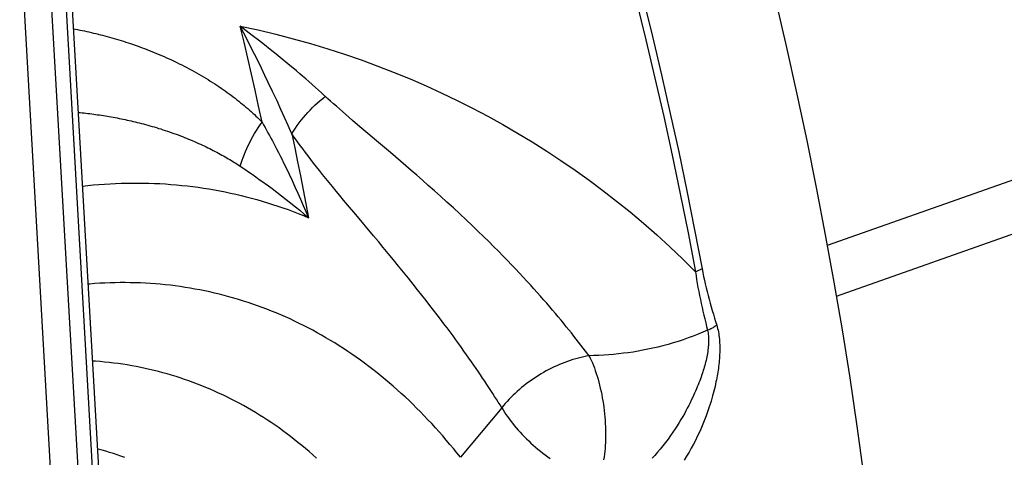
# Model space of a CAD drawing. Extents: x -48 to 58, y -42 to 40.
# Drawn here: x 5 to 6, y 17 to 17 of the extents above; entities that cross this region are included whole.
import ezdxf

# ---------------------------------------------------------------- set-up
doc = ezdxf.new("R2010")
doc.units = 0
doc.header["$LTSCALE"] = 0.605
doc.header["$MEASUREMENT"] = 0
doc.layers.get('0').update_dxf_attribs({"linetype": 'CONTINUOUS'})

msp = doc.modelspace()

# ---------------------------------------------------------------- linework, layer by layer
at = {"color": 7}
for p, q in [((7.5304, 17.8587), (5.5119, 17.1457)), ((7.6418, 17.8322), (5.5229, 17.0838)), ((4.6492, 16.4482), (4.587, 17.5397)), ((4.5622, 17.5279), (4.626, 16.4093)), ((4.6422, 16.4426), (4.5799, 17.5342)), ((4.5287, 17.5257), (4.5926, 16.4053)), ((4.8656, 17.3584), (4.8552, 17.367)), ((4.8696, 17.355), (4.8656, 17.3584)), ((4.8732, 17.352), (4.8696, 17.355)), ((4.8769, 17.3487), (4.8732, 17.352)), ((4.8807, 17.3454), (4.8769, 17.3487)), ((4.8366, 17.3334), (4.8314, 17.3445)), ((4.8847, 17.3419), (4.8807, 17.3454)), ((4.8888, 17.3383), (4.8847, 17.3419)), ((4.8925, 17.335), (4.8888, 17.3383)), ((4.8963, 17.3316), (4.8925, 17.335)), ((4.842, 17.3218), (4.8366, 17.3334)), ((4.9039, 17.3246), (4.8963, 17.3316)), ((4.8468, 17.3113), (4.842, 17.3218)), ((4.8512, 17.3016), (4.8468, 17.3113)), ((4.8555, 17.2921), (4.8512, 17.3016)), ((4.8238, 17.2961), (4.8256, 17.2929)), ((4.8256, 17.2929), (4.8274, 17.2896)), ((4.8274, 17.2896), (4.8292, 17.2864)), ((4.8292, 17.2864), (4.831, 17.2831)), ((4.9527, 17.2821), (4.943, 17.2904)), ((4.831, 17.2831), (4.8328, 17.2799)), ((4.8328, 17.2799), (4.8346, 17.2766)), ((4.8346, 17.2766), (4.8363, 17.2734)), ((4.9631, 17.2733), (4.9527, 17.2821)), ((4.8363, 17.2734), (4.838, 17.2702)), ((4.8414, 17.2637), (4.8438, 17.259)), ((4.8438, 17.259), (4.8462, 17.2543)), ((4.7954, 17.2436), (4.7982, 17.2417)), ((4.7982, 17.2417), (4.8027, 17.2387)), ((4.8027, 17.2387), (4.8072, 17.2356)), ((4.8072, 17.2356), (4.8116, 17.2326)), ((4.8116, 17.2326), (4.8161, 17.2295)), ((4.8161, 17.2295), (4.8204, 17.2264)), ((4.8204, 17.2264), (4.8247, 17.2233)), ((5.2219, 17.0117), (5.2176, 17.0174)), ((5.1157, 16.9484), (5.0652, 16.888))]:
    msp.add_line(p, q, dxfattribs=at)
for points in [[(5.1743, 17.8048), (5.1887, 17.7604), (5.2029, 17.7157), (5.2166, 17.6708), (5.23, 17.6256), (5.243, 17.5801), (5.2556, 17.5345), (5.2678, 17.4886), (5.2796, 17.4425), (5.291, 17.3961), (5.3021, 17.3496), (5.3128, 17.3028), (5.323, 17.2559), (5.3329, 17.2087), (5.3424, 17.1614), (5.3515, 17.1138)], [(5.1824, 17.81), (5.1969, 17.7654), (5.211, 17.7206), (5.2247, 17.6755), (5.2381, 17.6302), (5.2511, 17.5847), (5.2636, 17.5389), (5.2758, 17.4929), (5.2876, 17.4467), (5.2991, 17.4002), (5.3101, 17.3536), (5.3208, 17.3067), (5.331, 17.2597), (5.3409, 17.2124), (5.3504, 17.165), (5.3595, 17.1174)], [(5.4491, 17.4428), (5.4623, 17.3868), (5.4749, 17.3303), (5.487, 17.2735), (5.4985, 17.2164), (5.5095, 17.159), (5.52, 17.1012), (5.5299, 17.0431), (5.5392, 16.9847), (5.548, 16.9261), (5.5562, 16.8671), (5.5639, 16.8078), (5.571, 16.7483), (5.5776, 16.6886), (5.5836, 16.6286), (5.589, 16.5683), (5.5939, 16.5079), (5.5983, 16.4472), (5.602, 16.3863), (5.6052, 16.3252), (5.6079, 16.2639), (5.6099, 16.2024), (5.6114, 16.1408)], [(4.5944, 17.4097), (4.5965, 17.4093), (4.5992, 17.4087), (4.602, 17.4082), (4.6047, 17.4076), (4.6075, 17.407), (4.6103, 17.4064), (4.613, 17.4058), (4.6158, 17.4052), (4.6186, 17.4045), (4.6214, 17.4039), (4.6241, 17.4032), (4.6269, 17.4025), (4.6297, 17.4018), (4.6325, 17.401), (4.6353, 17.4003), (4.6381, 17.3995), (4.6409, 17.3987), (4.6437, 17.3979), (4.6465, 17.3971), (4.6493, 17.3962), (4.6521, 17.3954), (4.655, 17.3945), (4.6578, 17.3936), (4.6606, 17.3927), (4.6634, 17.3917), (4.6662, 17.3908), (4.6691, 17.3898), (4.6719, 17.3888), (4.6748, 17.3878), (4.6777, 17.3867), (4.6806, 17.3856), (4.6835, 17.3845), (4.6865, 17.3834), (4.6894, 17.3822), (4.6924, 17.381), (4.6954, 17.3798), (4.6984, 17.3785), (4.7015, 17.3772), (4.7045, 17.3759), (4.7076, 17.3745), (4.7106, 17.3731), (4.7137, 17.3717), (4.7168, 17.3702), (4.7199, 17.3688), (4.723, 17.3672), (4.726, 17.3657), (4.7291, 17.3642), (4.7321, 17.3626), (4.7351, 17.361), (4.7381, 17.3594), (4.741, 17.3578), (4.7439, 17.3561), (4.7468, 17.3545), (4.7497, 17.3528), (4.7525, 17.3512), (4.7553, 17.3495), (4.758, 17.3478), (4.7607, 17.3461), (4.7634, 17.3444), (4.7661, 17.3427), (4.7687, 17.341), (4.7713, 17.3393), (4.7738, 17.3375), (4.7764, 17.3358), (4.7789, 17.334), (4.7813, 17.3322), (4.7838, 17.3305), (4.7862, 17.3287), (4.7885, 17.3269), (4.7909, 17.3251), (4.7932, 17.3233), (4.7955, 17.3215), (4.7977, 17.3197), (4.7999, 17.3179), (4.8021, 17.3161), (4.8042, 17.3143), (4.8063, 17.3125), (4.8084, 17.3107), (4.8104, 17.3089), (4.8124, 17.307), (4.8144, 17.3052), (4.8163, 17.3034), (4.8182, 17.3016), (4.8201, 17.2998), (4.8219, 17.2979), (4.8238, 17.2961)], [(4.8238, 17.2961), (4.8195, 17.3155), (4.8152, 17.335), (4.8108, 17.3544), (4.8063, 17.3739), (4.8018, 17.3935), (4.7972, 17.413)], [(4.8314, 17.3445), (4.8273, 17.353), (4.8231, 17.3616), (4.8189, 17.3702), (4.8147, 17.3788), (4.8103, 17.3874), (4.806, 17.3959), (4.8016, 17.4045), (4.7972, 17.413)], [(4.8552, 17.367), (4.8481, 17.3729), (4.841, 17.3787), (4.8338, 17.3845), (4.8266, 17.3902), (4.8193, 17.396), (4.8119, 17.4017), (4.8046, 17.4074), (4.7972, 17.413)], [(4.7972, 17.413), (4.8189, 17.4083), (4.8405, 17.4031), (4.8618, 17.3976), (4.8828, 17.3916), (4.9037, 17.3854), (4.9242, 17.3787), (4.9446, 17.3717), (4.9646, 17.3643), (4.9845, 17.3566), (5.0041, 17.3486), (5.0234, 17.3402), (5.0425, 17.3315), (5.0614, 17.3224), (5.08, 17.313), (5.0985, 17.3033), (5.1168, 17.2932), (5.1348, 17.2828), (5.1526, 17.272), (5.1703, 17.2609), (5.1877, 17.2495), (5.2049, 17.2376), (5.222, 17.2255), (5.2388, 17.2129), (5.2554, 17.2), (5.2719, 17.1867), (5.2882, 17.1729), (5.3043, 17.1588), (5.3203, 17.1442), (5.336, 17.1292), (5.3515, 17.1138)], [(4.86, 17.2819), (4.8621, 17.2852), (4.8643, 17.2886), (4.8666, 17.2919), (4.869, 17.2951), (4.8715, 17.2984), (4.8741, 17.3015), (4.8767, 17.3047), (4.8795, 17.3077), (4.8823, 17.3108), (4.8852, 17.3137), (4.8882, 17.3166), (4.8913, 17.3194), (4.8944, 17.3222), (4.8976, 17.3248), (4.9008, 17.3274)], [(4.943, 17.2904), (4.934, 17.2981), (4.9298, 17.3018), (4.9256, 17.3053), (4.9217, 17.3088), (4.9179, 17.3121), (4.9142, 17.3154), (4.9106, 17.3185), (4.9072, 17.3216), (4.9039, 17.3246)], [(4.6002, 17.3079), (4.6024, 17.3077), (4.6047, 17.3074), (4.6071, 17.3072), (4.6094, 17.3069), (4.6117, 17.3067), (4.6141, 17.3064), (4.6164, 17.3061), (4.6188, 17.3058), (4.6211, 17.3054), (4.6235, 17.3051), (4.6259, 17.3048), (4.6282, 17.3044), (4.6306, 17.304), (4.633, 17.3037), (4.6354, 17.3033), (4.6378, 17.3029), (4.6402, 17.3024), (4.6426, 17.302), (4.645, 17.3016), (4.6474, 17.3011), (4.6498, 17.3006), (4.6522, 17.3002), (4.6546, 17.2997), (4.657, 17.2992), (4.6594, 17.2986), (4.6618, 17.2981), (4.6643, 17.2975), (4.6667, 17.297), (4.6692, 17.2964), (4.6717, 17.2958), (4.6742, 17.2951), (4.6768, 17.2945), (4.6793, 17.2938), (4.6819, 17.2931), (4.6845, 17.2924), (4.6871, 17.2917), (4.6898, 17.2909), (4.6924, 17.2902), (4.6951, 17.2894), (4.6977, 17.2885), (4.7004, 17.2877), (4.7031, 17.2868), (4.7058, 17.286), (4.7085, 17.2851), (4.7112, 17.2842), (4.7138, 17.2832), (4.7165, 17.2823), (4.7191, 17.2813), (4.7217, 17.2804), (4.7243, 17.2794), (4.7268, 17.2784), (4.7294, 17.2774), (4.7319, 17.2764), (4.7344, 17.2754), (4.7368, 17.2744), (4.7393, 17.2734), (4.7417, 17.2723), (4.7441, 17.2713), (4.7464, 17.2702), (4.7488, 17.2692), (4.7511, 17.2681), (4.7533, 17.267), (4.7556, 17.266), (4.7578, 17.2649), (4.7601, 17.2638), (4.7622, 17.2627), (4.7644, 17.2616), (4.7665, 17.2605), (4.7687, 17.2594), (4.7707, 17.2583), (4.7728, 17.2571), (4.7748, 17.256), (4.7768, 17.2549), (4.7788, 17.2538), (4.7807, 17.2526), (4.7827, 17.2515), (4.7846, 17.2504), (4.7864, 17.2493), (4.7883, 17.2481), (4.7901, 17.247), (4.7919, 17.2459), (4.7936, 17.2447), (4.7954, 17.2436)], [(4.7971, 17.2425), (4.7982, 17.246), (4.7994, 17.2496), (4.8007, 17.2532), (4.8022, 17.2569), (4.8037, 17.2605), (4.8053, 17.2641), (4.807, 17.2678), (4.8088, 17.2714), (4.8107, 17.275), (4.8127, 17.2786), (4.8147, 17.2822), (4.8169, 17.2857), (4.8191, 17.2892), (4.8214, 17.2927), (4.8238, 17.2961)], [(4.86, 17.2819), (4.8596, 17.2828), (4.8555, 17.2921)], [(4.86, 17.2819), (4.8635, 17.2648), (4.867, 17.2478), (4.8704, 17.2307), (4.8738, 17.2137), (4.8771, 17.1967), (4.8803, 17.1797)], [(4.9379, 17.1836), (4.9279, 17.1955), (4.9231, 17.2012), (4.9185, 17.2068), (4.914, 17.2122), (4.9097, 17.2175), (4.9055, 17.2226), (4.9015, 17.2276), (4.8975, 17.2325), (4.8938, 17.2372), (4.8901, 17.2418), (4.8866, 17.2463), (4.8832, 17.2507), (4.8799, 17.2549), (4.8767, 17.2591), (4.8737, 17.2631), (4.8707, 17.2671), (4.8679, 17.2709), (4.8652, 17.2747), (4.8625, 17.2783), (4.86, 17.2819)], [(4.838, 17.2702), (4.8405, 17.2653), (4.8414, 17.2637)], [(5.2176, 17.0174), (5.2148, 17.021), (5.212, 17.0246), (5.2092, 17.0282), (5.2063, 17.0319), (5.2034, 17.0356), (5.2004, 17.0394), (5.1973, 17.0432), (5.1942, 17.047), (5.191, 17.0509), (5.1878, 17.0549), (5.1844, 17.0589), (5.181, 17.0629), (5.1775, 17.0671), (5.174, 17.0712), (5.1703, 17.0755), (5.1666, 17.0798), (5.1627, 17.0841), (5.1588, 17.0886), (5.1547, 17.0931), (5.1505, 17.0978), (5.1462, 17.1025), (5.1418, 17.1073), (5.1372, 17.1122), (5.1324, 17.1173), (5.1275, 17.1224), (5.1224, 17.1278), (5.1171, 17.1332), (5.1115, 17.1389), (5.1057, 17.1447), (5.0997, 17.1507), (5.0933, 17.157), (5.0866, 17.1635), (5.0795, 17.1703), (5.0721, 17.1773), (5.0645, 17.1844), (5.0568, 17.1916), (5.0489, 17.1988), (5.0411, 17.2058), (5.0336, 17.2125), (5.0262, 17.219), (5.019, 17.2254), (5.0121, 17.2314), (5.0053, 17.2373), (4.9987, 17.243), (4.9923, 17.2485), (4.9861, 17.2538), (4.98, 17.2589), (4.9631, 17.2733)], [(4.8462, 17.2543), (4.8485, 17.2497), (4.8492, 17.2482)], [(4.8492, 17.2482), (4.853, 17.2404), (4.8567, 17.2327), (4.8603, 17.225), (4.8638, 17.2173), (4.8673, 17.2097), (4.8707, 17.2021), (4.874, 17.1946), (4.8772, 17.1871), (4.8803, 17.1797)], [(4.6053, 17.2182), (4.6115, 17.2189), (4.6183, 17.2196), (4.6251, 17.2201), (4.6319, 17.2206), (4.6387, 17.2211), (4.6455, 17.2214), (4.6523, 17.2216), (4.659, 17.2218), (4.6658, 17.2219), (4.6725, 17.2219), (4.6793, 17.2219), (4.686, 17.2217), (4.6927, 17.2215), (4.6994, 17.2212), (4.7061, 17.2208), (4.7128, 17.2203), (4.7194, 17.2197), (4.7261, 17.2191), (4.7327, 17.2184), (4.7393, 17.2176), (4.7459, 17.2167), (4.7525, 17.2157), (4.7591, 17.2147), (4.7657, 17.2136), (4.7722, 17.2124), (4.7787, 17.2111), (4.7852, 17.2097), (4.7917, 17.2083), (4.7982, 17.2068), (4.8046, 17.2052), (4.8111, 17.2035), (4.8175, 17.2017), (4.8239, 17.1999), (4.8302, 17.1979), (4.8366, 17.1959), (4.8429, 17.1939), (4.8492, 17.1917), (4.8555, 17.1895), (4.8617, 17.1871), (4.8679, 17.1847), (4.8741, 17.1823), (4.8803, 17.1797)], [(4.8247, 17.2233), (4.829, 17.2203), (4.83, 17.2196)], [(4.83, 17.2196), (4.8359, 17.2152), (4.8418, 17.2108), (4.8476, 17.2064), (4.8533, 17.202), (4.8588, 17.1976), (4.8643, 17.1931), (4.8697, 17.1887), (4.8751, 17.1842), (4.8803, 17.1797)], [(5.1157, 16.9484), (5.1136, 16.9518), (5.1114, 16.9552), (5.1092, 16.9587), (5.1069, 16.9622), (5.1046, 16.9658), (5.1023, 16.9694), (5.0999, 16.9731), (5.0974, 16.9768), (5.0949, 16.9806), (5.0923, 16.9844), (5.0897, 16.9883), (5.0871, 16.9922), (5.0843, 16.9962), (5.0815, 17.0003), (5.0786, 17.0044), (5.0757, 17.0086), (5.0727, 17.0129), (5.0696, 17.0173), (5.0664, 17.0217), (5.0632, 17.0263), (5.0598, 17.0309), (5.0563, 17.0357), (5.0527, 17.0406), (5.049, 17.0456), (5.0451, 17.0507), (5.0411, 17.056), (5.037, 17.0615), (5.0326, 17.0672), (5.0281, 17.073), (5.0234, 17.0791), (5.0184, 17.0854), (5.0132, 17.092), (5.0078, 17.0989), (5.002, 17.106), (4.996, 17.1135), (4.9899, 17.1209), (4.9837, 17.1285), (4.9775, 17.1361), (4.9714, 17.1435), (4.9654, 17.1506), (4.9596, 17.1576), (4.9379, 17.1836)], [(5.3595, 17.1174), (5.3587, 17.1169), (5.3579, 17.1165), (5.3571, 17.1161), (5.3562, 17.1157), (5.3553, 17.1153), (5.3544, 17.1149), (5.3535, 17.1145), (5.3525, 17.1142), (5.3515, 17.1138)], [(5.3515, 17.1138), (5.3522, 17.1091), (5.3529, 17.1044), (5.3537, 17.0996), (5.3545, 17.0948), (5.3554, 17.0899), (5.3564, 17.085), (5.3574, 17.0802), (5.3584, 17.0753), (5.3595, 17.0705), (5.3605, 17.0658), (5.3616, 17.0611), (5.3628, 17.0564), (5.3639, 17.0518), (5.365, 17.0472), (5.3662, 17.0427)], [(5.3595, 17.1174), (5.3604, 17.1129), (5.3613, 17.1083), (5.3623, 17.1038), (5.3633, 17.0991), (5.3645, 17.0944), (5.3656, 17.0897), (5.3668, 17.0851), (5.3681, 17.0804), (5.3693, 17.0757), (5.3706, 17.0712), (5.3719, 17.0666), (5.3732, 17.0621), (5.3746, 17.0576), (5.3759, 17.0532), (5.3773, 17.0488)], [(5.0652, 16.888), (5.0609, 16.8934), (5.0567, 16.8986), (5.0524, 16.9038), (5.0481, 16.909), (5.0437, 16.9141), (5.0393, 16.9191), (5.0348, 16.9241), (5.0304, 16.929), (5.0258, 16.9338), (5.0213, 16.9386), (5.0167, 16.9433), (5.012, 16.948), (5.0074, 16.9526), (5.0027, 16.9571), (4.9979, 16.9615), (4.9931, 16.9659), (4.9883, 16.9703), (4.9835, 16.9745), (4.9786, 16.9787), (4.9737, 16.9829), (4.9687, 16.9869), (4.9638, 16.9909), (4.9587, 16.9949), (4.9537, 16.9987), (4.9486, 17.0025), (4.9435, 17.0062), (4.9384, 17.0099), (4.9332, 17.0135), (4.928, 17.017), (4.9228, 17.0205), (4.9175, 17.0238), (4.9122, 17.0272), (4.9069, 17.0304), (4.9016, 17.0336), (4.8962, 17.0367), (4.8908, 17.0397), (4.8854, 17.0427), (4.8799, 17.0455), (4.8744, 17.0484), (4.8689, 17.0511), (4.8634, 17.0538), (4.8578, 17.0564), (4.8522, 17.0589), (4.8466, 17.0613), (4.841, 17.0637), (4.8354, 17.066), (4.8297, 17.0683), (4.824, 17.0704), (4.8183, 17.0725), (4.8125, 17.0745), (4.8068, 17.0765), (4.801, 17.0783), (4.7952, 17.0801), (4.7894, 17.0819), (4.7835, 17.0835), (4.7777, 17.0851), (4.7718, 17.0866), (4.7659, 17.088), (4.76, 17.0893), (4.754, 17.0906), (4.7481, 17.0918), (4.7421, 17.0929), (4.7361, 17.094), (4.7301, 17.0949), (4.7241, 17.0958), (4.7181, 17.0966), (4.7121, 17.0974), (4.706, 17.0981), (4.6999, 17.0986), (4.6939, 17.0992), (4.6878, 17.0996), (4.6817, 17.1), (4.6756, 17.1003), (4.6694, 17.1005), (4.6633, 17.1006), (4.6572, 17.1007), (4.651, 17.1007), (4.6449, 17.1006), (4.6387, 17.1004), (4.6325, 17.1002), (4.6263, 17.0999), (4.6201, 17.0995), (4.6139, 17.099), (4.6121, 17.0989)], [(5.3773, 17.0488), (5.3778, 17.0468), (5.3784, 17.0448), (5.3789, 17.0427), (5.3793, 17.0406), (5.3797, 17.0385), (5.38, 17.0363), (5.3803, 17.0342), (5.3805, 17.0319), (5.3807, 17.0297), (5.3808, 17.0274), (5.381, 17.0251), (5.381, 17.0228), (5.381, 17.0204), (5.381, 17.0181), (5.381, 17.0157), (5.3809, 17.0132), (5.3808, 17.0107), (5.3806, 17.0083), (5.3804, 17.0058), (5.3801, 17.0033), (5.3799, 17.0009), (5.3796, 16.9985), (5.3793, 16.9963), (5.379, 16.994), (5.3787, 16.9917), (5.3783, 16.9894), (5.3779, 16.9871), (5.3774, 16.9847), (5.377, 16.9822), (5.3764, 16.9797), (5.3759, 16.977), (5.3753, 16.9743), (5.3746, 16.9715), (5.3739, 16.9687), (5.3731, 16.9657), (5.3723, 16.9627), (5.3714, 16.9595), (5.3705, 16.9563), (5.3694, 16.9529), (5.3683, 16.9495), (5.3671, 16.9459), (5.3658, 16.9422), (5.3644, 16.9384), (5.363, 16.9345), (5.3614, 16.9305), (5.3597, 16.9264), (5.3578, 16.9221), (5.3559, 16.9178), (5.3537, 16.9133), (5.3515, 16.9086), (5.349, 16.9039), (5.3464, 16.8991), (5.3436, 16.8942), (5.3407, 16.8893), (5.3376, 16.8845)], [(5.3773, 17.0488), (5.3762, 17.048), (5.3752, 17.0473), (5.374, 17.0465), (5.3728, 17.0458), (5.3716, 17.0451), (5.3703, 17.0445), (5.369, 17.0438), (5.3676, 17.0432), (5.3662, 17.0427)], [(5.3662, 17.0427), (5.3604, 17.0402), (5.3546, 17.0378), (5.3487, 17.0355), (5.3426, 17.0333), (5.3366, 17.0312), (5.3304, 17.0292), (5.3243, 17.0273), (5.3181, 17.0255), (5.3119, 17.0238), (5.3057, 17.0222), (5.2996, 17.0208), (5.2935, 17.0195), (5.2875, 17.0183), (5.2816, 17.0172), (5.2756, 17.0162), (5.2697, 17.0153), (5.2638, 17.0146), (5.2578, 17.0139), (5.2518, 17.0133), (5.2459, 17.0128), (5.2399, 17.0124), (5.2339, 17.012), (5.2279, 17.0118), (5.2219, 17.0117)], [(5.3662, 17.0427), (5.3666, 17.041), (5.3669, 17.0394), (5.3671, 17.0376), (5.3673, 17.0359), (5.3674, 17.0341), (5.3675, 17.0323), (5.3675, 17.0304), (5.3675, 17.0285), (5.3674, 17.0266), (5.3673, 17.0247), (5.3671, 17.0227), (5.3669, 17.0207), (5.3667, 17.0187), (5.3664, 17.0166), (5.366, 17.0145), (5.3657, 17.0124), (5.3652, 17.0103), (5.3648, 17.0082), (5.3643, 17.006), (5.3638, 17.0039), (5.3632, 17.0018), (5.3627, 16.9997), (5.3621, 16.9978), (5.3615, 16.9958), (5.3609, 16.9938), (5.3603, 16.9919), (5.3597, 16.9898), (5.3589, 16.9877), (5.3582, 16.9856), (5.3574, 16.9834), (5.3566, 16.9811), (5.3557, 16.9788), (5.3547, 16.9764), (5.3537, 16.9739), (5.3527, 16.9714), (5.3515, 16.9687), (5.3504, 16.966), (5.3491, 16.9632), (5.3477, 16.9603), (5.3463, 16.9574), (5.3448, 16.9543), (5.3432, 16.9511), (5.3415, 16.9479), (5.3397, 16.9445), (5.3379, 16.9411), (5.3359, 16.9376), (5.3337, 16.934), (5.3315, 16.9303), (5.3291, 16.9264), (5.3266, 16.9225), (5.3239, 16.9185), (5.3211, 16.9144), (5.3181, 16.9102), (5.315, 16.9061), (5.3118, 16.902), (5.3085, 16.898), (5.3052, 16.8941), (5.3019, 16.8904), (5.2986, 16.8868)], [(5.2219, 17.0117), (5.2186, 17.0111), (5.2154, 17.0105), (5.2121, 17.0097), (5.2089, 17.0089), (5.2056, 17.008), (5.2023, 17.007), (5.199, 17.0059), (5.1957, 17.0048), (5.1924, 17.0036), (5.1891, 17.0023), (5.1859, 17.0009), (5.1826, 16.9995), (5.1794, 16.998), (5.1761, 16.9964), (5.1729, 16.9948)], [(5.2219, 17.0117), (5.2232, 17.0089), (5.2246, 17.0061), (5.2259, 17.0031), (5.2271, 16.9999), (5.2284, 16.9968), (5.2295, 16.9935), (5.2307, 16.9901), (5.2318, 16.9866), (5.2328, 16.9831), (5.2338, 16.9795), (5.2348, 16.9758), (5.2356, 16.9721), (5.2365, 16.9683), (5.2373, 16.9645), (5.238, 16.9606), (5.2387, 16.9568), (5.2393, 16.9528), (5.2398, 16.9489), (5.2403, 16.9449), (5.2407, 16.941), (5.2411, 16.937), (5.2414, 16.9331), (5.2417, 16.9291), (5.2418, 16.9252), (5.2419, 16.9213), (5.242, 16.9175), (5.242, 16.9136), (5.2419, 16.9098), (5.2418, 16.9061), (5.2416, 16.9024), (5.2413, 16.8988), (5.241, 16.8953), (5.2406, 16.8918), (5.2401, 16.8884), (5.2396, 16.8851)], [(4.8899, 16.8871), (4.8855, 16.8911), (4.881, 16.8949), (4.8766, 16.8987), (4.8721, 16.9025), (4.8675, 16.9062), (4.863, 16.9098), (4.8584, 16.9134), (4.8537, 16.9169), (4.8491, 16.9203), (4.8444, 16.9237), (4.8397, 16.927), (4.8349, 16.9302), (4.8302, 16.9334), (4.8254, 16.9365), (4.8205, 16.9395), (4.8157, 16.9425), (4.8108, 16.9454), (4.8059, 16.9483), (4.801, 16.951), (4.796, 16.9538), (4.791, 16.9564), (4.786, 16.959), (4.781, 16.9615), (4.776, 16.9639), (4.7709, 16.9663), (4.7658, 16.9686), (4.7607, 16.9709), (4.7555, 16.973), (4.7504, 16.9752), (4.7452, 16.9772), (4.74, 16.9792), (4.7348, 16.9811), (4.7295, 16.9829), (4.7242, 16.9847), (4.719, 16.9864), (4.7136, 16.988), (4.7083, 16.9895), (4.703, 16.991), (4.6976, 16.9925), (4.6923, 16.9938), (4.6869, 16.9951), (4.6815, 16.9963), (4.676, 16.9974), (4.6706, 16.9985), (4.6651, 16.9995), (4.6597, 17.0004), (4.6542, 17.0013), (4.6487, 17.0021), (4.6432, 17.0028), (4.6376, 17.0035), (4.6321, 17.004), (4.6266, 17.0045), (4.621, 17.005), (4.6175, 17.0052)], [(5.173, 16.9949), (5.1698, 16.9932), (5.1666, 16.9914), (5.1634, 16.9896), (5.1603, 16.9877), (5.1573, 16.9857), (5.1542, 16.9837), (5.1513, 16.9817), (5.1483, 16.9796), (5.1454, 16.9774), (5.1426, 16.9752), (5.1398, 16.9729), (5.1371, 16.9706), (5.1345, 16.9683), (5.1319, 16.9659), (5.1293, 16.9635), (5.1269, 16.9611), (5.1245, 16.9586), (5.1222, 16.9561), (5.1199, 16.9535), (5.1178, 16.951), (5.1157, 16.9484)], [(5.1157, 16.9484), (5.1173, 16.9457), (5.1189, 16.943), (5.1207, 16.9403), (5.1225, 16.9376), (5.1245, 16.9349), (5.1265, 16.9321), (5.1286, 16.9294), (5.1308, 16.9266), (5.1331, 16.9239), (5.1355, 16.9212), (5.1379, 16.9185), (5.1405, 16.9158), (5.143, 16.9132), (5.1457, 16.9105), (5.1484, 16.9079), (5.1511, 16.9054), (5.154, 16.9029), (5.1568, 16.9004), (5.1597, 16.8979), (5.1627, 16.8956), (5.1656, 16.8932), (5.1686, 16.8909), (5.1717, 16.8887), (5.1747, 16.8866)], [(4.6565, 16.8877), (4.652, 16.8894), (4.6474, 16.891), (4.6428, 16.8925), (4.6382, 16.894), (4.6336, 16.8954), (4.629, 16.8968), (4.6243, 16.8981), (4.6236, 16.8983)]]:
    msp.add_lwpolyline(points, dxfattribs=at)

doc.saveas('drawing.dxf')
